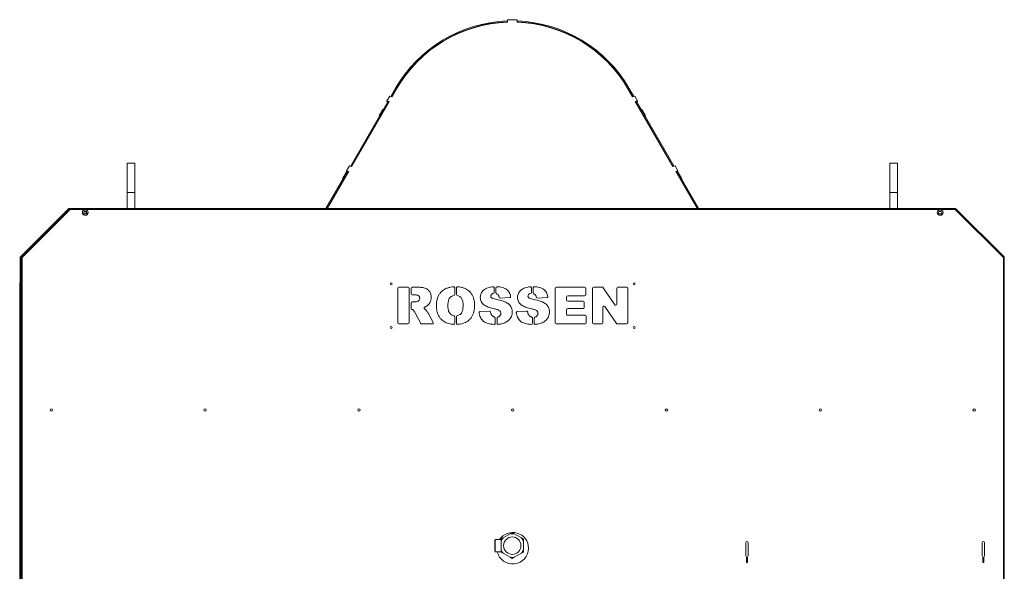
# Model space of a CAD drawing. Units: millimetres. Extents: x -4570 to 7320, y -1016 to 8460.
# Drawn here: x -4570 to -2543, y 3975 to 5112 of the extents above; entities that cross this region are included whole.
import ezdxf

# ---------------------------------------------------------------- set-up
doc = ezdxf.new("R2010")
doc.units = ezdxf.units.MM

msp = doc.modelspace()

# ---------------------------------------------------------------- linework, layer by layer
at = {"color": 7, "linetype": 'Continuous', "lineweight": 15}
for p, q in [((-3566.8, 5107), (-3566.9, 5109)), ((-3566.9, 5109), (-3566.3, 5109)), ((-3566.3, 5111.5), (-3566.3, 5106.5)), ((-3546.3, 5111.5), (-3546.3, 5106.5)), ((-3546.3, 5109), (-3545.7, 5109)), ((-3545.8, 5107), (-3545.7, 5109)), ((-3566.3, 5106.9), (-3570.7, 5106.7)), ((-3566.8, 5107), (-3566.3, 5107)), ((-3546.3, 5107), (-3545.8, 5107)), ((-3541.3, 5106.7), (-3546.3, 5106.9)), ((-3796.6, 4970.4), (-3805.7, 4954.7)), ((-3794.9, 4969.4), (-3803.9, 4953.7)), ((-3803.9, 4952.8), (-3794.4, 4969.2)), ((-3794.8, 4969.5), (-3802.2, 4955.7)), ((-3796.6, 4970.4), (-3794.9, 4969.4)), ((-3308.7, 4952.8), (-3318.1, 4969.2)), ((-3316, 4970.4), (-3317.7, 4969.4)), ((-3310.4, 4955.7), (-3317.7, 4969.5)), ((-3317.7, 4969.4), (-3308.6, 4953.7)), ((-3316, 4970.4), (-3306.9, 4954.7)), ((-3808.5, 4954.1), (-3814.2, 4944.3)), ((-3803.9, 4952.8), (-3808.5, 4954.1)), ((-3806.4, 4953.5), (-3805.7, 4954.7)), ((-3803.9, 4953.7), (-3805.7, 4954.7)), ((-3804.4, 4952.9), (-3803.9, 4953.7)), ((-3308.7, 4952.8), (-3304, 4954.1)), ((-3308.6, 4953.7), (-3306.9, 4954.7)), ((-3308.2, 4952.9), (-3308.6, 4953.7)), ((-3306.2, 4953.5), (-3306.9, 4954.7)), ((-3304, 4954.1), (-3298.4, 4944.3)), ((-3812.1, 4943.6), (-3888.8, 4810.7)), ((-3887.1, 4808.8), (-3809.6, 4943)), ((-3810.4, 4942.6), (-3887.1, 4809.7)), ((-3823, 4926.7), (-3830.5, 4913.7)), ((-3822.1, 4926.2), (-3823, 4926.7)), ((-3809.6, 4943), (-3814.2, 4944.3)), ((-3814.2, 4942.9), (-3814.2, 4944.3)), ((-3814.2, 4942.9), (-3812.7, 4942.5)), ((-3812.1, 4943.6), (-3810.4, 4942.6)), ((-3810.8, 4941.9), (-3810.3, 4941.8)), ((-3303, 4943), (-3298.4, 4944.3)), ((-3225.5, 4808.8), (-3303, 4943)), ((-3301.8, 4941.9), (-3302.3, 4941.8)), ((-3300.5, 4943.6), (-3302.2, 4942.6)), ((-3302.2, 4942.6), (-3225.5, 4809.7)), ((-3300.5, 4943.6), (-3223.7, 4810.7)), ((-3298.4, 4942.9), (-3299.8, 4942.5)), ((-3298.4, 4942.9), (-3298.4, 4944.3)), ((-3290.4, 4926.2), (-3289.5, 4926.7)), ((-3289.5, 4926.7), (-3282, 4913.7)), ((-3830.5, 4913.7), (-3829.6, 4913.2)), ((-3821.3, 4922.7), (-3821.9, 4922.7)), ((-3290.7, 4922.7), (-3291.3, 4922.7)), ((-3282, 4913.7), (-3282.9, 4913.2)), ((-4333.2, 4815.7), (-4349.2, 4815.7)), ((-4349.2, 4815.7), (-4349.2, 4755.7)), ((-4333.2, 4815.7), (-4333.2, 4755.7)), ((-3897.4, 4800.3), (-3891.7, 4810.1)), ((-3887.1, 4808.8), (-3891.7, 4810.1)), ((-3889.5, 4809.5), (-3888.8, 4810.7)), ((-3887.1, 4809.7), (-3888.8, 4810.7)), ((-3887.5, 4808.9), (-3887.1, 4809.7)), ((-3225.5, 4809.7), (-3223.7, 4810.7)), ((-3225.5, 4808.8), (-3220.9, 4810.1)), ((-3225, 4808.9), (-3225.5, 4809.7)), ((-3223, 4809.5), (-3223.7, 4810.7)), ((-3215.2, 4800.3), (-3220.9, 4810.1)), ((-2763.3, 4815.7), (-2779.3, 4815.7)), ((-2779.3, 4815.7), (-2779.3, 4755.7)), ((-2763.3, 4815.7), (-2763.3, 4755.7)), ((-3895.2, 4799.6), (-3939.8, 4722.4)), ((-3893.5, 4798.6), (-3937.5, 4722.4)), ((-3936.9, 4722.4), (-3892.7, 4798.9)), ((-3898, 4796.8), (-3905.5, 4783.8)), ((-3905.5, 4783.8), (-3904.6, 4783.3)), ((-3897.1, 4796.3), (-3898, 4796.8)), ((-3892.7, 4798.9), (-3897.4, 4800.3)), ((-3897.4, 4798.9), (-3897.4, 4800.3)), ((-3897.4, 4798.9), (-3895.9, 4798.5)), ((-3895.2, 4799.6), (-3893.5, 4798.6)), ((-3893.9, 4797.9), (-3893.4, 4797.7)), ((-3219.8, 4798.9), (-3215.2, 4800.3)), ((-3175.7, 4722.4), (-3219.8, 4798.9)), ((-3218.6, 4797.9), (-3219.1, 4797.7)), ((-3217.3, 4799.6), (-3219, 4798.6)), ((-3219, 4798.6), (-3175.1, 4722.4)), ((-3217.3, 4799.6), (-3172.8, 4722.4)), ((-3215.2, 4798.9), (-3216.7, 4798.5)), ((-3215.4, 4796.3), (-3214.5, 4796.8)), ((-3215.2, 4798.9), (-3215.2, 4800.3)), ((-3214.5, 4796.8), (-3207, 4783.8)), ((-3207, 4783.8), (-3207.9, 4783.3)), ((-4349.2, 4755.7), (-4333.2, 4755.7)), ((-4349.2, 4755.7), (-4349.2, 4722.4)), ((-4333.2, 4755.7), (-4333.2, 4722.4)), ((-2779.3, 4755.7), (-2763.3, 4755.7)), ((-2779.3, 4755.7), (-2779.3, 4722.4)), ((-2763.3, 4755.7), (-2763.3, 4722.4)), ((-4469.9, 4721.9), (-4568.7, 4623)), ((-4467.7, 4722.1), (-4566.9, 4622.8)), ((-4466.5, 4720.4), (-4565.3, 4621.6)), ((-4469.7, 4722.1), (-4469.9, 4721.9)), ((-4469.9, 4721.9), (-4469.2, 4721.1)), ((-4469.7, 4722), (-4469.7, 4722.1)), ((-4468.5, 4722.4), (-4468.8, 4722.4)), ((-4468.8, 4722.4), (-4468.8, 4722.4)), ((-4466.8, 4722.4), (-4468.5, 4722.4)), ((-4468.5, 4722.4), (-4468.5, 4721.4)), ((-4468.5, 4721.4), (-4468.5, 4721.3)), ((-4467.7, 4722.1), (-4467, 4721.3)), ((-4466.8, 4722.4), (-4466.8, 4721.4)), ((-4466.8, 4722.4), (-2643.9, 4722.4)), ((-4435.3, 4720.4), (-4466.5, 4720.4)), ((-4438.6, 4710.4), (-4438.6, 4714.4)), ((-2675.3, 4720.4), (-4435.3, 4720.4)), ((-4432.1, 4714.4), (-4432.1, 4710.4)), ((-2678.6, 4710.4), (-2678.6, 4714.4)), ((-2644.2, 4720.4), (-2675.3, 4720.4)), ((-2672.1, 4714.4), (-2672.1, 4710.4)), ((-2545.3, 4621.6), (-2644.2, 4720.4)), ((-2643.9, 4722.4), (-2643.9, 4721.4)), ((-2642.9, 4722.1), (-2643.6, 4721.3)), ((-2642.9, 4722.1), (-2543.7, 4622.8)), ((-4569.3, 4621.9), (-4569.3, 4621.9)), ((-4569.3, 4621.9), (-4569.3, 4621.6)), ((-4569.3, 4621.6), (-4569.3, 4574.4)), ((-4569.3, 4621.6), (-4568.3, 4621.6)), ((-4568.7, 4623), (-4568.9, 4622.8)), ((-4568.9, 4622.8), (-4568.9, 4622.8)), ((-4568.7, 4623), (-4568, 4622.3)), ((-4567.3, 4621.9), (-4566.3, 4621.9)), ((-4567.3, 4621.9), (-4567.3, 3958.6)), ((-4566.9, 4622.8), (-4566.2, 4622.1)), ((-4565.3, 4621.6), (-4565.3, 3959.4)), ((-2545.3, 3959.4), (-2545.3, 4621.6)), ((-2543.7, 4622.8), (-2544.4, 4622.1)), ((-2543.3, 4621.9), (-2544.3, 4621.9)), ((-2543.3, 4621.9), (-2543.3, 3958.6)), ((-4570.3, 3622), (-4570.3, 4567.9)), ((-4569.3, 4574.4), (-4569.3, 4570.1)), ((-4569.3, 4574.4), (-4568.3, 4574.4)), ((-4569.3, 4568.9), (-4569.3, 3957.4)), ((-4568.3, 4574.4), (-4567.3, 4574.4)), ((-4567.3, 4569.9), (-4567.6, 4569.8)), ((-3791.9, 4558.1), (-3791.9, 4486.8)), ((-3770.5, 4560.2), (-3789.8, 4560.2)), ((-3768.4, 4486.8), (-3768.4, 4558.1)), ((-3764.6, 4558.1), (-3764.6, 4546.7)), ((-3752.7, 4560.2), (-3762.4, 4560.2)), ((-3762.4, 4544.5), (-3758, 4544.5)), ((-3752.7, 4560.2), (-3752.7, 4560.2)), ((-3674.7, 4545.4), (-3674.7, 4559)), ((-3670.9, 4558.9), (-3670.9, 4545.2)), ((-3593.5, 4549.4), (-3593.5, 4558.9)), ((-3589.8, 4559), (-3589.8, 4548.6)), ((-3517, 4549.4), (-3517, 4558.9)), ((-3513.2, 4559), (-3513.2, 4548.6)), ((-3467.9, 4558.1), (-3467.9, 4486.8)), ((-3407.3, 4560.2), (-3465.8, 4560.2)), ((-3442.2, 4542.6), (-3407.3, 4542.6)), ((-3405.1, 4544.7), (-3405.1, 4558.1)), ((-3391.4, 4558.1), (-3391.4, 4486.8)), ((-3371.1, 4560.2), (-3389.2, 4560.2)), ((-3345.2, 4524.2), (-3369.3, 4559.3)), ((-3341.3, 4558.1), (-3341.3, 4525.4)), ((-3320.9, 4560.2), (-3339.1, 4560.2)), ((-3318.7, 4486.8), (-3318.7, 4558.1)), ((-3764.6, 4527.6), (-3764.6, 4516.6)), ((-3758.4, 4529.8), (-3762.4, 4529.8)), ((-3580.9, 4537.8), (-3561.6, 4538.8)), ((-3504.4, 4537.8), (-3485, 4538.8)), ((-3444.4, 4533.9), (-3444.4, 4540.4)), ((-3410.2, 4531.8), (-3442.2, 4531.8)), ((-3408.1, 4518.2), (-3408.1, 4529.6)), ((-3365.8, 4520.5), (-3341.9, 4485.6)), ((-3756.3, 4507.6), (-3756.3, 4507.6)), ((-3756.3, 4507.6), (-3744.5, 4485.8)), ((-3719.1, 4487.8), (-3729, 4506.2)), ((-3603.4, 4511), (-3622.7, 4509.9)), ((-3593.6, 4515.8), (-3593.6, 4515.8)), ((-3526.9, 4511), (-3546.2, 4509.9)), ((-3517, 4515.8), (-3517, 4515.8)), ((-3444.4, 4504.5), (-3444.4, 4513.9)), ((-3442.2, 4516.1), (-3410.2, 4516.1)), ((-3406.3, 4502.3), (-3442.2, 4502.3)), ((-3404.1, 4486.8), (-3404.1, 4500.2)), ((-3369.8, 4486.8), (-3369.8, 4519.3)), ((-3789.8, 4484.6), (-3770.5, 4484.6)), ((-3742.6, 4484.6), (-3721, 4484.6)), ((-3674.7, 4485.9), (-3674.7, 4499.5)), ((-3670.9, 4499.6), (-3670.9, 4485.9)), ((-3591.5, 4485.9), (-3591.5, 4496.8)), ((-3587.7, 4496.7), (-3587.7, 4485.9)), ((-3514.9, 4485.9), (-3514.9, 4496.8)), ((-3511.1, 4496.7), (-3511.1, 4485.9)), ((-3465.8, 4484.6), (-3406.3, 4484.6)), ((-3389.2, 4484.6), (-3371.9, 4484.6)), ((-3340.2, 4484.6), (-3320.9, 4484.6)), ((-3560.5, 4051.9), (-3556.3, 4054.3)), ((-3591.4, 4040.2), (-3592.4, 4039.2)), ((-3592.4, 4016.2), (-3592.4, 4039.2)), ((-3579.3, 4040.2), (-3591.4, 4040.2)), ((-3591.4, 4040.2), (-3591.4, 4015.2)), ((-3579.3, 4036.2), (-3579.3, 4041)), ((-3579.3, 4019.3), (-3579.3, 4036.2)), ((-3575.1, 4043.4), (-3560.5, 4051.9)), ((-3552.1, 4051.9), (-3537.5, 4043.4)), ((-3537.5, 4043.4), (-3533.3, 4041)), ((-3533.3, 4036.2), (-3533.3, 4019.3)), ((-3075.6, 4033.9), (-3075.6, 4007.9)), ((-3070.6, 4007.9), (-3070.6, 4033.9)), ((-2589.1, 4033.9), (-2589.1, 4007.9)), ((-2584.1, 4007.9), (-2584.1, 4033.9)), ((-3592.4, 4016.2), (-3591.4, 4015.2)), ((-3591.4, 4015.2), (-3579.3, 4015.2)), ((-3575.1, 4012), (-3579.3, 4014.5)), ((-3533.3, 4019.3), (-3533.3, 4014.5)), ((-3560.5, 4003.6), (-3575.1, 4012)), ((-3552.1, 4003.6), (-3556.3, 4001.2)), ((-3537.5, 4012), (-3552.1, 4003.6)), ((-3074.1, 4002.7), (-3074.1, 3993.9)), ((-3072.1, 3993.9), (-3072.1, 4002.7)), ((-2587.6, 4002.7), (-2587.6, 3993.9)), ((-2585.6, 3993.9), (-2585.6, 4002.7))]:
    msp.add_line(p, q, dxfattribs=at)
at = {"color": 8, "linetype": 'Continuous', "lineweight": 15}
for p, q in [((-4434, 4716.4), (-4437.9, 4716.4)), ((-2677.9, 4716.4), (-2672.8, 4716.4)), ((-4566.5, 4622.4), (-4567, 4621.9))]:
    msp.add_line(p, q, dxfattribs=at)
at = {"color": 7, "linetype": 'Continuous', "lineweight": 15, "flags": 128}
for points in [[(-4438.7, 4709.5), (-4438.6, 4709.9), (-4438.6, 4710.4)], [(-4432.1, 4710.4), (-4432, 4709.9), (-4431.9, 4709.5)], [(-2678.7, 4709.5), (-2678.6, 4709.9), (-2678.6, 4710.4)], [(-2672.1, 4710.4), (-2672, 4709.9), (-2671.9, 4709.5)], [(-3758, 4544.5), (-3758, 4544.5), (-3758, 4544.5), (-3758, 4544.5), (-3758, 4544.5), (-3758, 4544.5), (-3758, 4544.5), (-3758, 4544.5), (-3758, 4544.5)], [(-3729, 4506.2), (-3729, 4506.2), (-3729, 4506.2), (-3729, 4506.2), (-3729, 4506.2), (-3729, 4506.2), (-3729, 4506.2), (-3729, 4506.2), (-3729, 4506.2)]]:
    msp.add_lwpolyline(points, dxfattribs=at)
at = {"color": 7, "linetype": 'Continuous', "lineweight": 15}
for centre, radius in [((-4435.3, 4714.4), 6), ((-2675.3, 4714.4), 6), ((-3805.3, 4567.4), 2), ((-3305.3, 4567.4), 2), ((-3805.3, 4477.4), 2), ((-3305.3, 4477.4), 2), ((-4505.3, 4307.4), 2.5), ((-4188.7, 4307.4), 2.5), ((-3872, 4307.4), 2.5), ((-3555.3, 4307.4), 2.5), ((-3238.7, 4307.4), 2.5), ((-2922, 4307.4), 2.5), ((-2605.3, 4307.4), 2.5), ((-3556.3, 4027.7), 18)]:
    msp.add_circle(centre, radius, dxfattribs=at)
for centre, radius, start, end in [((-3556.3, 4831.7), 277.5, 92.1842, 150), ((-3556.3, 4831.7), 277.5, 30, 87.8158), ((-3556.3, 4831.7), 275.5, 92.1842, 150), ((-3556.3, 4831.7), 275, 92.0839, 150), ((-3556.3, 4831.7), 275, 30, 87.9161), ((-3556.3, 4831.7), 275.5, 30, 87.8158), ((-4468.5, 4720.4), 2, 90, 135), ((-4468.5, 4720.4), 1, 90, 135), ((-4435.3, 4714.4), 3.25, 0, 180), ((-4437.3, 4714.9), 3.68, 250.1711, 47.391), ((-2675.3, 4714.4), 3.25, 0, 180), ((-2675.3, 4714.9), 3.69, 208.121, 331.879), ((-2644.2, 4720.4), 2, 53.0164, 81.9836), ((-2644.2, 4720.4), 1, 57.8631, 77.0496), ((-4567.3, 4621.6), 2, 135, 180), ((-4567.3, 4621.6), 1, 135, 180), ((-2545.3, 4621.6), 1, 12.8631, 32.0496), ((-2545.3, 4621.6), 2, 8.0164, 36.9836), ((-4567.3, 4574.4), 2, 180, 270), ((-4567.3, 4574.4), 1, 180, 270), ((-3676.9, 4559), 2.16, 0, 92.9987), ((-3668.8, 4558.9), 2.16, 86.1377, 180), ((-3595.7, 4558.9), 2.16, 0, 94.1305), ((-3587.6, 4559), 2.16, 88.2099, 180), ((-3519.1, 4558.9), 2.16, 0, 94.1305), ((-3511, 4559), 2.16, 88.2099, 180), ((-3789.8, 4558.1), 2.16, 90, 180), ((-3770.5, 4558.1), 2.16, 0, 90), ((-3762.4, 4558.1), 2.16, 90, 180), ((-3762.4, 4546.7), 2.16, 180, 270), ((-3676.9, 4545.4), 2.16, 280.3394, 0), ((-3668.8, 4545.2), 2.16, 180, 257.8054), ((-3598.3, 4541.6), 2.16, 176.1772, 184.1922), ((-3595.7, 4549.4), 2.16, 280.2554, 0), ((-3587.6, 4548.6), 2.16, 180, 246.7392), ((-3561.7, 4541), 2.16, 273.1674, 10.2314), ((-3521.7, 4541.6), 2.16, 176.1772, 184.1922), ((-3519.1, 4549.4), 2.16, 280.2554, 0), ((-3511, 4548.6), 2.16, 180, 246.7392), ((-3485.2, 4541), 2.16, 273.1674, 10.2314), ((-3465.8, 4558.1), 2.16, 90, 180), ((-3442.2, 4540.4), 2.16, 90, 180), ((-3407.3, 4558.1), 2.16, 0, 90), ((-3407.3, 4544.7), 2.16, 270, 0), ((-3389.2, 4558.1), 2.16, 90, 180), ((-3371.1, 4558.1), 2.16, 34.3924, 90), ((-3339.1, 4558.1), 2.16, 90, 180), ((-3320.9, 4558.1), 2.16, 0, 90), ((-3762.4, 4527.6), 2.16, 90, 180), ((-3758.4, 4532), 2.16, 270, 272.7168), ((-3752.6, 4532.9), 2.16, 281.7409, 283.1323), ((-3748.9, 4537.2), 2.16, 357.4457, 3.0371), ((-3734.6, 4522.7), 2.16, 298.2125, 302.4038), ((-3725.4, 4539.2), 2.16, 358.3541, 1.3746), ((-3710.3, 4522.4), 2.16, 178.7133, 180.6962), ((-3686.7, 4522.4), 2.16, 179.3803, 180.6196), ((-3659.6, 4523.4), 2.16, 359.461, 0.6665), ((-3636, 4523), 2.16, 359.0824, 0.9618), ((-3619.9, 4539.3), 2.16, 177.4293, 181.6749), ((-3614.1, 4526.5), 2.16, 227.6337, 231.0974), ((-3597.4, 4540), 2.16, 228.0828, 232.0545), ((-3591.4, 4533.4), 2.16, 77.4987, 78.0905), ((-3581.1, 4539.9), 2.16, 192.8677, 273.1674), ((-3543.3, 4539.3), 2.16, 177.4293, 181.6749), ((-3537.5, 4526.5), 2.16, 227.6337, 231.0974), ((-3520.8, 4540), 2.16, 228.0828, 232.0545), ((-3514.8, 4533.4), 2.16, 77.4987, 78.0905), ((-3504.5, 4539.9), 2.16, 192.8677, 273.1674), ((-3442.2, 4533.9), 2.16, 180, 270), ((-3410.2, 4529.6), 2.16, 0, 90), ((-3367.6, 4519.3), 2.16, 34.3963, 180), ((-3343.4, 4525.4), 2.16, 214.3924, 0), ((-3762.4, 4516.6), 2.16, 180, 252.0291), ((-3735.7, 4517.4), 2.16, 111.1794, 238.1795), ((-3737.2, 4513.3), 2.16, 50.7009, 56.0637), ((-3676.9, 4499.5), 2.16, 0, 79.56), ((-3668.8, 4499.6), 2.16, 101.5639, 180), ((-3622.6, 4507.7), 2.16, 93.3533, 188.1781), ((-3603.3, 4508.9), 2.16, 10.0738, 93.3533), ((-3597, 4504.2), 2.16, 212.2096, 217.7429), ((-3583.6, 4509.9), 2.16, 40.0986, 47.0023), ((-3582, 4506.2), 2.16, 356.5592, 3.2796), ((-3558.5, 4509.4), 2.16, 358.8646, 1.9), ((-3546, 4507.7), 2.16, 93.3533, 188.1781), ((-3526.7, 4508.9), 2.16, 10.0738, 93.3533), ((-3520.4, 4504.2), 2.16, 212.2096, 217.7429), ((-3507, 4509.9), 2.16, 40.0986, 47.0023), ((-3505.5, 4506.2), 2.16, 356.5592, 3.2796), ((-3481.9, 4509.4), 2.16, 358.8646, 1.9), ((-3442.2, 4513.9), 2.16, 90, 180), ((-3442.2, 4504.5), 2.16, 180, 270), ((-3410.2, 4518.2), 2.16, 270, 0), ((-3406.3, 4500.2), 2.16, 0, 90), ((-3789.8, 4486.8), 2.16, 180, 270), ((-3770.5, 4486.8), 2.16, 270, 0), ((-3742.6, 4486.8), 2.16, 208.4652, 270), ((-3721, 4486.8), 2.16, 270, 28.4416), ((-3676.9, 4485.9), 2.16, 266.5053, 0), ((-3668.8, 4485.9), 2.16, 180, 273.178), ((-3593.7, 4485.9), 2.16, 267.8311, 0), ((-3593.7, 4496.8), 2.16, 0, 74.1523), ((-3585.6, 4496.7), 2.16, 103.7395, 180), ((-3585.6, 4485.9), 2.16, 180, 273.8852), ((-3517.1, 4485.9), 2.16, 267.8311, 0), ((-3517.1, 4496.8), 2.16, 0, 74.1523), ((-3509, 4496.7), 2.16, 103.7395, 180), ((-3509, 4485.9), 2.16, 180, 273.8852), ((-3465.8, 4486.8), 2.16, 180, 270), ((-3406.3, 4486.8), 2.16, 270, 0), ((-3389.2, 4486.8), 2.16, 180, 270), ((-3371.9, 4486.8), 2.16, 270, 0), ((-3340.2, 4486.8), 2.16, 214.3963, 270), ((-3320.9, 4486.8), 2.16, 270, 0), ((-3555.3, 4022.4), 32.5, 0, 146.7936), ((-3556.3, 4027.7), 24.5, 140.1531, 159.8469), ((-3556.3, 4027.7), 24.5, 80.1531, 99.8469), ((-3556.3, 4027.7), 24.5, 20.1531, 39.8469), ((-3073.1, 4033.9), 2.5, 0.0269, 180.0269), ((-2586.6, 4033.9), 2.5, 0.0269, 180.0269), ((-3555.3, 4022.4), 32.5, 192.8015, 0), ((-3556.3, 4027.7), 24.5, 200.1531, 219.8469), ((-3556.3, 4027.7), 24.5, 320.1531, 339.8469), ((-3556.3, 4027.7), 24.5, 260.1531, 279.8469), ((-3070.6, 4007.9), 5, 180.0269, 211.8152), ((-3079.1, 4002.7), 5, 0.0269, 31.8152), ((-3073.1, 3993.9), 1, 180.0269, 0.0269), ((-3067.1, 4002.7), 5, 148.2385, 180.0269), ((-3075.6, 4007.9), 5, 328.2385, 0.0269), ((-2584.1, 4007.9), 5, 180.0269, 211.8152), ((-2592.6, 4002.7), 5, 0.0269, 31.8152), ((-2586.6, 3993.9), 1, 180.0269, 0.0269), ((-2580.6, 4002.7), 5, 148.2385, 180.0269), ((-2589.1, 4007.9), 5, 328.2385, 0.0269)]:
    msp.add_arc(centre, radius, start, end, dxfattribs=at)
for points, knots in [([(-3546.3, 5111.5), (-3550, 5111.6), (-3556.7, 5111.7), (-3563.3, 5111.5), (-3566.3, 5111.5)], [0, 0, 0, 0, 0.559977, 1, 1, 1, 1]), ([(-4469, 4720.8), (-4469, 4720.8), (-4469.2, 4721.1), (-4469.6, 4721.4), (-4469.9, 4721.8), (-4469.9, 4721.8), (-4469.9, 4721.9)], [0, 0, 0, 0, 0.072572, 0.381708, 0.690849, 1, 1, 1, 1]), ([(-4469, 4720.8), (-4469, 4720.9), (-4469.1, 4721), (-4469.2, 4721.1), (-4469.2, 4721.1)], [0, 0, 0, 0, 0.394662, 1, 1, 1, 1]), ([(-4469, 4720.8), (-4469, 4720.8), (-4469.1, 4720.9), (-4469.2, 4721.1), (-4469.2, 4721.1), (-4469.2, 4721.1)], [0, 0, 0, 0, 0.157546, 0.578761, 1, 1, 1, 1]), ([(-4468.9, 4720.9), (-4468.9, 4720.9), (-4469, 4721.1), (-4469, 4721.2), (-4469, 4721.3), (-4469, 4721.3)], [0, 0, 0, 0, 0.15749, 0.578558, 1, 1, 1, 1]), ([(-4469, 4721.3), (-4469, 4721.3), (-4469, 4721.2), (-4468.9, 4721.1), (-4468.9, 4721), (-4468.8, 4720.9)], [0, 0, 0, 0, 0.222672, 0.788569, 1, 1, 1, 1]), ([(-4468.7, 4721.4), (-4468.7, 4721.4), (-4468.7, 4721.4), (-4468.6, 4721.3), (-4468.6, 4721.2)], [0, 0, 0, 0, 0.340297, 1, 1, 1, 1]), ([(-4468.6, 4721.1), (-4468.6, 4721.1), (-4468.7, 4721.3), (-4468.7, 4721.4), (-4468.7, 4721.4), (-4468.7, 4721.4)], [0, 0, 0, 0, 0.032422, 0.737497, 1, 1, 1, 1]), ([(-4468.5, 4722.4), (-4468.5, 4722.4), (-4468.5, 4722.3), (-4468.4, 4721.9), (-4468.4, 4721.5), (-4468.4, 4721.3)], [0, 0, 0, 0, 0.353024, 0.706052, 1, 1, 1, 1]), ([(-4467.7, 4722.1), (-4467.7, 4722), (-4467.7, 4721.9), (-4467.4, 4721.6), (-4467, 4721), (-4466.7, 4720.6), (-4466.5, 4720.4)], [0, 0, 0, 0, 0.249997, 0.500001, 0.750018, 1, 1, 1, 1]), ([(-4467, 4721.3), (-4467, 4721.3), (-4467, 4721.3), (-4466.9, 4721), (-4466.7, 4720.8), (-4466.6, 4720.5), (-4466.5, 4720.4)], [0, 0, 0, 0, 0.25, 0.500026, 0.75004, 1, 1, 1, 1]), ([(-4466.5, 4720.4), (-4466.5, 4720.7), (-4466.6, 4721.2), (-4466.6, 4721.9), (-4466.7, 4722.3), (-4466.8, 4722.4), (-4466.8, 4722.4)], [0, 0, 0, 0, 0.249989, 0.499993, 0.749997, 1, 1, 1, 1]), ([(-4466.5, 4720.4), (-4466.5, 4720.6), (-4466.6, 4720.8), (-4466.6, 4721.2), (-4466.7, 4721.4), (-4466.8, 4721.4), (-4466.8, 4721.4)], [0, 0, 0, 0, 0.249997, 0.499968, 0.750003, 1, 1, 1, 1]), ([(-2643.9, 4722.4), (-2643.9, 4722.4), (-2643.9, 4722.3), (-2644, 4721.9), (-2644.1, 4721.2), (-2644.1, 4720.7), (-2644.2, 4720.4)], [0, 0, 0, 0, 0.2500025, 0.5000055, 0.7500114, 1, 1, 1, 1]), ([(-2644.2, 4720.4), (-2644, 4720.6), (-2643.6, 4721), (-2643.2, 4721.6), (-2643, 4721.9), (-2642.9, 4722), (-2642.9, 4722.1)], [0, 0, 0, 0, 0.24998, 0.500007, 0.750003, 1, 1, 1, 1]), ([(-2643.9, 4721.4), (-2643.9, 4721.4), (-2643.9, 4721.4), (-2644, 4721.2), (-2644.1, 4720.8), (-2644.1, 4720.6), (-2644.2, 4720.4)], [0, 0, 0, 0, 0.249997, 0.500025, 0.750003, 1, 1, 1, 1]), ([(-2644.2, 4720.4), (-2644.1, 4720.5), (-2643.9, 4720.8), (-2643.7, 4721), (-2643.6, 4721.3), (-2643.6, 4721.3), (-2643.6, 4721.3)], [0, 0, 0, 0, 0.24998, 0.499976, 0.750001, 1, 1, 1, 1]), ([(-4567.3, 4621.5), (-4567.6, 4621.5), (-4568.1, 4621.5), (-4568.8, 4621.5), (-4569.2, 4621.6), (-4569.3, 4621.6), (-4569.3, 4621.6)], [0, 0, 0, 0, 0.249988, 0.499994, 0.749998, 1, 1, 1, 1]), ([(-4568.7, 4623), (-4568.7, 4623), (-4568.7, 4623), (-4568.3, 4622.7), (-4567.8, 4622.3), (-4567.5, 4622), (-4567.4, 4621.8)], [0, 0, 0, 0, 0.265326, 0.530667, 0.795986, 1, 1, 1, 1]), ([(-4567.3, 4621.5), (-4567.5, 4621.5), (-4567.7, 4621.6), (-4568, 4621.7), (-4568.3, 4621.8), (-4568.3, 4621.9), (-4568.3, 4621.9)], [0, 0, 0, 0, 0.2499721, 0.5000312, 0.7499019, 1, 1, 1, 1]), ([(-4568.3, 4621.9), (-4568.3, 4621.9), (-4568.3, 4621.8), (-4568, 4621.8), (-4567.7, 4621.7), (-4567.5, 4621.6), (-4567.3, 4621.6)], [0, 0, 0, 0, 0.249868, 0.500026, 0.749979, 1, 1, 1, 1]), ([(-4567.3, 4621.5), (-4567.5, 4621.5), (-4567.7, 4621.5), (-4568, 4621.5), (-4568.3, 4621.6), (-4568.3, 4621.6), (-4568.3, 4621.6)], [0, 0, 0, 0, 0.249981, 0.500017, 0.749989, 1, 1, 1, 1]), ([(-4568.2, 4622.1), (-4568.2, 4622.1), (-4568.1, 4622.2), (-4567.9, 4622.1), (-4567.6, 4621.9), (-4567.4, 4621.8), (-4567.3, 4621.8)], [0, 0, 0, 0, 0.268811, 0.537382, 0.806078, 1, 1, 1, 1]), ([(-4567.3, 4621.6), (-4567.4, 4621.7), (-4567.7, 4621.8), (-4567.9, 4622), (-4568.1, 4622.1), (-4568.2, 4622.1), (-4568.2, 4622.1)], [0, 0, 0, 0, 0.250054, 0.499985, 0.750141, 1, 1, 1, 1]), ([(-4568, 4622.3), (-4568, 4622.3), (-4567.8, 4622.1), (-4567.5, 4621.9), (-4567.3, 4621.8)], [0, 0, 0, 0, 0.298784, 1, 1, 1, 1]), ([(-4568, 4622.3), (-4568, 4622.3), (-4568, 4622.3), (-4567.8, 4622.2), (-4567.6, 4622), (-4567.4, 4621.9), (-4567.4, 4621.8)], [0, 0, 0, 0, 0.282155, 0.564259, 0.846409, 1, 1, 1, 1]), ([(-4567.3, 4621.9), (-4567.3, 4621.9), (-4567.2, 4621.8), (-4566.8, 4621.8), (-4566.1, 4621.7), (-4565.6, 4621.6), (-4565.3, 4621.6)], [0, 0, 0, 0, 0.250003, 0.500007, 0.750013, 1, 1, 1, 1]), ([(-4565.3, 4621.6), (-4565.5, 4621.8), (-4565.9, 4622.1), (-4566.4, 4622.5), (-4566.8, 4622.8), (-4566.9, 4622.8), (-4566.9, 4622.8)], [0, 0, 0, 0, 0.249983, 0.500002, 0.75, 1, 1, 1, 1]), ([(-4566.3, 4621.9), (-4566.3, 4621.9), (-4566.3, 4621.8), (-4566, 4621.8), (-4565.7, 4621.7), (-4565.5, 4621.6), (-4565.3, 4621.6)], [0, 0, 0, 0, 0.2499967, 0.5000316, 0.75001, 1, 1, 1, 1]), ([(-4565.3, 4621.6), (-4565.4, 4621.7), (-4565.7, 4621.8), (-4565.9, 4622), (-4566.1, 4622.1), (-4566.2, 4622.1), (-4566.2, 4622.1)], [0, 0, 0, 0, 0.24996, 0.499974, 0.75, 1, 1, 1, 1]), ([(-2543.7, 4622.8), (-2543.8, 4622.8), (-2543.8, 4622.8), (-2544.2, 4622.5), (-2544.7, 4622.1), (-2545.1, 4621.8), (-2545.3, 4621.6)], [0, 0, 0, 0, 0.250005, 0.5, 0.749991, 1, 1, 1, 1]), ([(-2544.4, 4622.1), (-2544.4, 4622.1), (-2544.5, 4622.1), (-2544.7, 4622), (-2545, 4621.8), (-2545.2, 4621.7), (-2545.3, 4621.6)], [0, 0, 0, 0, 0.249994, 0.499976, 0.749985, 1, 1, 1, 1]), ([(-2545.3, 4621.6), (-2545.1, 4621.6), (-2544.5, 4621.7), (-2543.9, 4621.8), (-2543.4, 4621.8), (-2543.4, 4621.9), (-2543.3, 4621.9)], [0, 0, 0, 0, 0.250018, 0.500018, 0.749996, 1, 1, 1, 1]), ([(-2545.3, 4621.6), (-2545.2, 4621.6), (-2544.9, 4621.7), (-2544.6, 4621.8), (-2544.4, 4621.8), (-2544.3, 4621.9), (-2544.3, 4621.9)], [0, 0, 0, 0, 0.250051, 0.500018, 0.75, 1, 1, 1, 1]), ([(-4567.3, 4570.9), (-4567.6, 4570.8), (-4568.3, 4570.8), (-4569.3, 4570.3), (-4570, 4569.4), (-4570.3, 4568.6), (-4570.3, 4568), (-4570.3, 4567.9)], [0, 0, 0, 0, 0.202656, 0.432883, 0.66314, 0.893398, 1, 1, 1, 1]), ([(-4570.3, 4567.9), (-4570.3, 4568), (-4570.2, 4568.3), (-4569.8, 4568.6), (-4569.4, 4568.8), (-4569.3, 4568.8)], [0, 0, 0, 0, 0.384984, 0.822343, 1, 1, 1, 1]), ([(-4569.3, 4568.9), (-4569.3, 4569.1), (-4569.3, 4569.6), (-4568.9, 4570.2), (-4568.3, 4570.6), (-4567.8, 4570.9), (-4567.4, 4570.9), (-4567.3, 4570.9)], [0, 0, 0, 0, 0.221965, 0.443967, 0.665945, 0.88793, 1, 1, 1, 1]), ([(-4567.3, 4569.7), (-4567.6, 4569.6), (-4568, 4569.5), (-4568.6, 4569.3), (-4569.1, 4569.2), (-4569.3, 4569), (-4569.3, 4568.9), (-4569.3, 4568.9)], [0, 0, 0, 0, 0.221966, 0.443956, 0.665926, 0.887926, 1, 1, 1, 1]), ([(-4568.1, 4569.5), (-4568.1, 4569.5), (-4568, 4569.7), (-4567.7, 4569.8), (-4567.5, 4569.9), (-4567.3, 4569.9), (-4567.3, 4569.9)], [0, 0, 0, 0, 0.103156, 0.526105, 0.949201, 1, 1, 1, 1]), ([(-3677, 4561.1), (-3679.2, 4560.9), (-3683.5, 4560.5), (-3689.9, 4558.8), (-3696, 4556), (-3701.3, 4552), (-3705.7, 4547.1), (-3708.9, 4541.5), (-3711.1, 4535.3), (-3712.2, 4528.9), (-3712.4, 4524.6), (-3712.4, 4522.4)], [0, 0, 0, 0, 0.1120382, 0.2240442, 0.3360316, 0.4479905, 0.5599307, 0.6698957, 0.7799019, 0.8899385, 1, 1, 1, 1]), ([(-3633.9, 4523), (-3633.9, 4525.2), (-3634.1, 4529.5), (-3635.3, 4535.9), (-3637.4, 4542), (-3640.7, 4547.6), (-3645.1, 4552.4), (-3650.3, 4556.1), (-3656.1, 4558.8), (-3662.3, 4560.4), (-3666.5, 4560.8), (-3668.6, 4561.1)], [0, 0, 0, 0, 0.112042, 0.224088, 0.336077, 0.448041, 0.55999, 0.669944, 0.779927, 0.889942, 1, 1, 1, 1]), ([(-3595.9, 4561), (-3597.6, 4560.9), (-3601.1, 4560.5), (-3606.3, 4559.3), (-3611.2, 4557.2), (-3615.2, 4554.5), (-3618.3, 4551.1), (-3620.4, 4547.5), (-3621.8, 4543.6), (-3622, 4540.8), (-3622.1, 4539.4)], [0, 0, 0, 0, 0.140111, 0.280161, 0.420142, 0.560015, 0.669937, 0.779964, 0.890008, 1, 1, 1, 1]), ([(-3559.6, 4541.4), (-3559.9, 4542.7), (-3560.6, 4545.5), (-3562.3, 4549.4), (-3564.6, 4552.9), (-3567.8, 4555.7), (-3571.8, 4558.1), (-3576.6, 4559.8), (-3582, 4560.8), (-3585.7, 4561.1), (-3587.5, 4561.2)], [0, 0, 0, 0, 0.112026, 0.224032, 0.335987, 0.447927, 0.559923, 0.70655, 0.853251, 1, 1, 1, 1]), ([(-3519.3, 4561), (-3521, 4560.9), (-3524.5, 4560.5), (-3529.7, 4559.3), (-3534.6, 4557.2), (-3538.6, 4554.5), (-3541.7, 4551.1), (-3543.8, 4547.5), (-3545.2, 4543.6), (-3545.4, 4540.8), (-3545.5, 4539.4)], [0, 0, 0, 0, 0.140111, 0.280161, 0.420142, 0.560015, 0.669937, 0.779964, 0.890008, 1, 1, 1, 1]), ([(-3483, 4541.4), (-3483.4, 4542.7), (-3484, 4545.5), (-3485.7, 4549.4), (-3488.1, 4552.9), (-3491.2, 4555.7), (-3495.2, 4558.1), (-3500, 4559.8), (-3505.4, 4560.8), (-3509.1, 4561.1), (-3510.9, 4561.2)], [0, 0, 0, 0, 0.1120256, 0.2240324, 0.3359868, 0.4479273, 0.5599231, 0.7065501, 0.8532509, 1, 1, 1, 1]), ([(-3758, 4544.5), (-3757.1, 4544.5), (-3755.4, 4544.5), (-3752.9, 4544.2), (-3750.7, 4543.6), (-3748.8, 4542.5), (-3747.6, 4541.1), (-3746.9, 4539.3), (-3746.8, 4538), (-3746.8, 4537.4)], [0, 0, 0, 0, 0.1668451, 0.3336445, 0.5002916, 0.6249753, 0.7500068, 0.8749007, 1, 1, 1, 1]), ([(-3723.2, 4539.2), (-3723.3, 4540.4), (-3723.3, 4542.7), (-3724.1, 4546.1), (-3725.3, 4549.3), (-3727.2, 4552.2), (-3729.6, 4554.8), (-3732.6, 4557), (-3736.2, 4558.6), (-3740.3, 4559.4), (-3744.4, 4560), (-3748.6, 4560.2), (-3751.3, 4560.2), (-3752.7, 4560.2)], [0, 0, 0, 0, 0.083374, 0.166701, 0.250005, 0.333307, 0.416607, 0.499899, 0.599764, 0.699774, 0.799835, 0.899918, 1, 1, 1, 1]), ([(-3688.9, 4522.4), (-3688.8, 4523.7), (-3688.8, 4526.1), (-3688.3, 4529.9), (-3687.5, 4533.5), (-3686, 4537), (-3683.5, 4540), (-3680.3, 4542.3), (-3677.7, 4542.9), (-3676.5, 4543.3)], [0, 0, 0, 0, 0.1402123, 0.2804077, 0.4205504, 0.5605672, 0.7070289, 0.8535007, 1, 1, 1, 1]), ([(-3669.2, 4543.1), (-3668.1, 4542.8), (-3665.8, 4542.1), (-3662.9, 4540.1), (-3660.6, 4537.5), (-3659, 4534.3), (-3658, 4530.8), (-3657.5, 4527.1), (-3657.5, 4524.7), (-3657.4, 4523.4)], [0, 0, 0, 0, 0.139905, 0.279746, 0.419625, 0.559578, 0.706345, 0.853162, 1, 1, 1, 1]), ([(-3600.5, 4541.7), (-3600.4, 4542.5), (-3600.2, 4544), (-3598.8, 4545.8), (-3597.1, 4546.9), (-3595.9, 4547.2), (-3595.3, 4547.3)], [0, 0, 0, 0, 0.279446, 0.55908, 0.7794, 1, 1, 1, 1]), ([(-3598.8, 4538.4), (-3599.3, 4538.8), (-3600.2, 4539.7), (-3600.4, 4540.9), (-3600.5, 4541.4)], [0, 0, 0, 0, 0.5604, 1, 1, 1, 1]), ([(-3588.4, 4546.6), (-3587.7, 4546.2), (-3586.1, 4545.4), (-3584.6, 4543.4), (-3583.7, 4541.4), (-3583.3, 4540.1), (-3583.2, 4539.4)], [0, 0, 0, 0, 0.279677, 0.559448, 0.779728, 1, 1, 1, 1]), ([(-3523.9, 4541.7), (-3523.8, 4542.5), (-3523.6, 4544), (-3522.2, 4545.8), (-3520.5, 4546.9), (-3519.3, 4547.2), (-3518.7, 4547.3)], [0, 0, 0, 0, 0.279446, 0.55908, 0.7794, 1, 1, 1, 1]), ([(-3522.2, 4538.4), (-3522.7, 4538.8), (-3523.6, 4539.7), (-3523.8, 4540.9), (-3523.9, 4541.4)], [0, 0, 0, 0, 0.5604, 1, 1, 1, 1]), ([(-3511.9, 4546.6), (-3511.1, 4546.2), (-3509.6, 4545.4), (-3508.1, 4543.4), (-3507.1, 4541.4), (-3506.8, 4540.1), (-3506.6, 4539.4)], [0, 0, 0, 0, 0.279677, 0.559449, 0.779728, 1, 1, 1, 1]), ([(-3752.1, 4530.8), (-3753.3, 4530.5), (-3755.3, 4530.1), (-3757.4, 4529.9), (-3758.3, 4529.8)], [0, 0, 0, 0, 0.560139, 1, 1, 1, 1]), ([(-3746.8, 4537.2), (-3746.9, 4536.3), (-3747.1, 4534.6), (-3748.5, 4532.7), (-3750.2, 4531.3), (-3751.5, 4531), (-3752.1, 4530.8)], [0, 0, 0, 0, 0.27956, 0.559502, 0.77977, 1, 1, 1, 1]), ([(-3736.5, 4519.4), (-3736, 4519.7), (-3735, 4520.1), (-3734, 4520.6), (-3733.6, 4520.8)], [0, 0, 0, 0, 0.559895, 1, 1, 1, 1]), ([(-3733.5, 4520.9), (-3732.3, 4521.6), (-3730.1, 4523.1), (-3727.3, 4526.2), (-3725.2, 4529.4), (-3724, 4532.7), (-3723.3, 4535.9), (-3723.3, 4538), (-3723.2, 4539.1)], [0, 0, 0, 0, 0.186613, 0.373255, 0.559853, 0.706517, 0.853272, 1, 1, 1, 1]), ([(-3712.4, 4522.4), (-3712.4, 4520.2), (-3712.2, 4515.8), (-3711, 4509.3), (-3708.8, 4503), (-3705.4, 4497.3), (-3701.3, 4492.8), (-3696.8, 4489.3), (-3692.2, 4486.9), (-3687.2, 4485.3), (-3682.1, 4484.2), (-3678.7, 4483.9), (-3677, 4483.8)], [0, 0, 0, 0, 0.112043, 0.224058, 0.336019, 0.447978, 0.559919, 0.647897, 0.73589, 0.823906, 0.911947, 1, 1, 1, 1]), ([(-3676.5, 4501.6), (-3677.7, 4501.9), (-3680.1, 4502.5), (-3683.2, 4504.6), (-3685.7, 4507.4), (-3687.4, 4510.9), (-3688.3, 4514.6), (-3688.8, 4518.5), (-3688.8, 4521.1), (-3688.9, 4522.4)], [0, 0, 0, 0, 0.139899, 0.279707, 0.419541, 0.559529, 0.706307, 0.853143, 1, 1, 1, 1]), ([(-3657.4, 4523.4), (-3657.5, 4522.1), (-3657.5, 4519.6), (-3657.9, 4515.8), (-3658.6, 4512.1), (-3659.8, 4508.4), (-3662.1, 4505.2), (-3665.4, 4502.8), (-3667.9, 4502.1), (-3669.2, 4501.7)], [0, 0, 0, 0, 0.140232, 0.280462, 0.420645, 0.560748, 0.707065, 0.853487, 1, 1, 1, 1]), ([(-3668.6, 4483.8), (-3666.8, 4483.9), (-3663.2, 4484.2), (-3657.8, 4485.5), (-3652.6, 4487.5), (-3647.9, 4490.3), (-3643.7, 4493.9), (-3640, 4498.4), (-3637, 4503.8), (-3635, 4510.1), (-3634, 4516.5), (-3633.9, 4520.8), (-3633.9, 4523)], [0, 0, 0, 0, 0.093379, 0.186735, 0.280072, 0.373384, 0.466693, 0.560008, 0.669938, 0.779904, 0.889935, 1, 1, 1, 1]), ([(-3622.1, 4539.2), (-3622, 4537.7), (-3621.8, 4534.7), (-3620.3, 4530.7), (-3618.1, 4527.4), (-3616.4, 4525.7), (-3615.5, 4524.9)], [0, 0, 0, 0, 0.279975, 0.559797, 0.77985, 1, 1, 1, 1]), ([(-3615.4, 4524.8), (-3614.2, 4523.9), (-3611.9, 4522.1), (-3607.8, 4520.2), (-3603.4, 4518.4), (-3598.7, 4517), (-3595.3, 4516.2), (-3593.6, 4515.8)], [0, 0, 0, 0, 0.186541, 0.373204, 0.5599, 0.779954, 1, 1, 1, 1]), ([(-3590.9, 4535.5), (-3592.5, 4535.9), (-3594.5, 4536.4), (-3597.2, 4537.3), (-3598.2, 4537.9), (-3598.7, 4538.3)], [0, 0, 0, 0, 0.5602918, 0.7804354, 1, 1, 1, 1]), ([(-3556.3, 4509.5), (-3556.4, 4510.8), (-3556.5, 4513.4), (-3557.6, 4517.3), (-3559.3, 4520.8), (-3561.8, 4524), (-3564.9, 4526.5), (-3568.8, 4529), (-3573.7, 4531), (-3579.4, 4532.8), (-3585.1, 4534.3), (-3589, 4535.1), (-3590.9, 4535.5)], [0, 0, 0, 0, 0.08333, 0.166666, 0.249985, 0.33322, 0.416508, 0.49984, 0.624815, 0.749865, 0.874929, 1, 1, 1, 1]), ([(-3545.5, 4539.2), (-3545.4, 4537.7), (-3545.2, 4534.7), (-3543.7, 4530.7), (-3541.6, 4527.4), (-3539.8, 4525.7), (-3538.9, 4524.9)], [0, 0, 0, 0, 0.279975, 0.559797, 0.77985, 1, 1, 1, 1]), ([(-3538.8, 4524.8), (-3537.7, 4523.9), (-3535.3, 4522.1), (-3531.3, 4520.2), (-3526.9, 4518.4), (-3522.1, 4517), (-3518.7, 4516.2), (-3517, 4515.8)], [0, 0, 0, 0, 0.1865413, 0.3732042, 0.5598995, 0.7799542, 1, 1, 1, 1]), ([(-3514.4, 4535.5), (-3515.9, 4535.9), (-3518, 4536.4), (-3520.6, 4537.3), (-3521.6, 4537.9), (-3522.1, 4538.3)], [0, 0, 0, 0, 0.5602918, 0.7804354, 1, 1, 1, 1]), ([(-3479.7, 4509.5), (-3479.8, 4510.8), (-3479.9, 4513.4), (-3481, 4517.3), (-3482.8, 4520.8), (-3485.2, 4524), (-3488.3, 4526.5), (-3492.2, 4529), (-3497.1, 4531), (-3502.8, 4532.8), (-3508.5, 4534.3), (-3512.4, 4535.1), (-3514.3, 4535.5)], [0, 0, 0, 0, 0.08333, 0.166666, 0.249985, 0.33322, 0.416508, 0.49984, 0.624815, 0.749865, 0.874928, 1, 1, 1, 1]), ([(-3763.1, 4514.6), (-3762.6, 4514.4), (-3761.7, 4514.1), (-3760.9, 4513.6), (-3760.6, 4513.3)], [0, 0, 0, 0, 0.559744, 1, 1, 1, 1]), ([(-3760.6, 4513.3), (-3760.1, 4512.9), (-3759.1, 4512), (-3757.7, 4510), (-3756.9, 4508.5), (-3756.3, 4507.6)], [0, 0, 0, 0, 0.279563, 0.560013, 1, 1, 1, 1]), ([(-3736, 4515.1), (-3736.2, 4515.2), (-3736.5, 4515.3), (-3736.7, 4515.5), (-3736.9, 4515.6)], [0, 0, 0, 0, 0.560174, 1, 1, 1, 1]), ([(-3729, 4506.2), (-3729.5, 4507.1), (-3730.6, 4508.9), (-3732.4, 4511.2), (-3734.1, 4513.3), (-3735.3, 4514.4), (-3735.9, 4514.9)], [0, 0, 0, 0, 0.279924, 0.560057, 0.780138, 1, 1, 1, 1]), ([(-3624.7, 4507.4), (-3624.4, 4505.9), (-3623.8, 4502.7), (-3622, 4498.2), (-3619.4, 4494.1), (-3616.3, 4490.4), (-3612.3, 4487.7), (-3607.8, 4485.9), (-3603.2, 4484.7), (-3598.5, 4484), (-3595.3, 4483.8), (-3593.7, 4483.7)], [0, 0, 0, 0, 0.111996, 0.223996, 0.335972, 0.447921, 0.559797, 0.669815, 0.779851, 0.889924, 1, 1, 1, 1]), ([(-3598.8, 4503), (-3599.2, 4503.6), (-3599.8, 4504.6), (-3600.6, 4506.7), (-3601, 4508.3), (-3601.2, 4509.3)], [0, 0, 0, 0, 0.279957, 0.560132, 1, 1, 1, 1]), ([(-3593.1, 4498.9), (-3593.7, 4499.1), (-3594.9, 4499.5), (-3596.9, 4500.8), (-3598.1, 4502.1), (-3598.7, 4502.9)], [0, 0, 0, 0, 0.2802368, 0.5604534, 1, 1, 1, 1]), ([(-3593.6, 4515.8), (-3591.3, 4515.2), (-3588.2, 4514.5), (-3584.3, 4513.1), (-3582.8, 4512), (-3582.1, 4511.5)], [0, 0, 0, 0, 0.560443, 0.78061, 1, 1, 1, 1]), ([(-3579.9, 4506), (-3579.9, 4505.4), (-3580, 4504.1), (-3580.9, 4502.4), (-3582.2, 4500.8), (-3583.9, 4499.4), (-3585.4, 4499), (-3586.1, 4498.8)], [0, 0, 0, 0, 0.186584, 0.373212, 0.560097, 0.779984, 1, 1, 1, 1]), ([(-3585.4, 4483.8), (-3583.8, 4483.9), (-3580.6, 4484.2), (-3575.9, 4485.2), (-3571.3, 4486.8), (-3567.1, 4489.1), (-3563.3, 4492.2), (-3560.3, 4495.9), (-3558, 4500.1), (-3556.6, 4504.6), (-3556.4, 4507.8), (-3556.3, 4509.4)], [0, 0, 0, 0, 0.1121014, 0.2241744, 0.3362074, 0.4481974, 0.5601571, 0.6701163, 0.7800844, 0.8900463, 1, 1, 1, 1]), ([(-3581.9, 4511.3), (-3581.6, 4510.9), (-3580.9, 4510.1), (-3580.1, 4508.4), (-3580, 4507.1), (-3579.9, 4506.3)], [0, 0, 0, 0, 0.2802962, 0.5608407, 1, 1, 1, 1]), ([(-3548.2, 4507.4), (-3547.9, 4505.9), (-3547.3, 4502.7), (-3545.4, 4498.2), (-3542.9, 4494.1), (-3539.7, 4490.4), (-3535.7, 4487.7), (-3531.2, 4485.9), (-3526.6, 4484.7), (-3521.9, 4484), (-3518.7, 4483.8), (-3517.2, 4483.7)], [0, 0, 0, 0, 0.111996, 0.223996, 0.335972, 0.447921, 0.559797, 0.669815, 0.779851, 0.889924, 1, 1, 1, 1]), ([(-3522.3, 4503), (-3522.6, 4503.6), (-3523.3, 4504.6), (-3524.1, 4506.7), (-3524.4, 4508.3), (-3524.6, 4509.3)], [0, 0, 0, 0, 0.279957, 0.560132, 1, 1, 1, 1]), ([(-3516.5, 4498.9), (-3517.1, 4499.1), (-3518.4, 4499.5), (-3520.4, 4500.8), (-3521.5, 4502.1), (-3522.1, 4502.9)], [0, 0, 0, 0, 0.2802368, 0.5604534, 1, 1, 1, 1]), ([(-3517, 4515.8), (-3514.7, 4515.2), (-3511.6, 4514.5), (-3507.7, 4513.1), (-3506.3, 4512), (-3505.5, 4511.5)], [0, 0, 0, 0, 0.560443, 0.78061, 1, 1, 1, 1]), ([(-3503.3, 4506), (-3503.3, 4505.4), (-3503.5, 4504.1), (-3504.3, 4502.4), (-3505.6, 4500.8), (-3507.3, 4499.4), (-3508.8, 4499), (-3509.5, 4498.8)], [0, 0, 0, 0, 0.1865844, 0.3732123, 0.5600967, 0.7799836, 1, 1, 1, 1]), ([(-3508.8, 4483.8), (-3507.2, 4483.9), (-3504, 4484.2), (-3499.3, 4485.2), (-3494.7, 4486.8), (-3490.5, 4489.1), (-3486.7, 4492.2), (-3483.7, 4495.9), (-3481.4, 4500.1), (-3480, 4504.6), (-3479.8, 4507.8), (-3479.7, 4509.4)], [0, 0, 0, 0, 0.112101, 0.224174, 0.336207, 0.448198, 0.560157, 0.670116, 0.780084, 0.890046, 1, 1, 1, 1]), ([(-3505.4, 4511.3), (-3505, 4510.9), (-3504.4, 4510.1), (-3503.5, 4508.4), (-3503.4, 4507.1), (-3503.3, 4506.3)], [0, 0, 0, 0, 0.280296, 0.560841, 1, 1, 1, 1]), ([(-3556.3, 4054.3), (-3554.9, 4053.5), (-3553.5, 4052.7), (-3552.1, 4051.9), (-3552.1, 4051.9)], [0, 0, 0, 0, 0.964148, 1, 1, 1, 1]), ([(-3579.3, 4041), (-3578.6, 4041.4), (-3577.2, 4042.2), (-3575.8, 4043), (-3575.1, 4043.4)], [0, 0, 0, 0, 0.523483, 1, 1, 1, 1]), ([(-3533.3, 4041), (-3533.3, 4040.2), (-3533.3, 4038.6), (-3533.3, 4037), (-3533.3, 4036.2)], [0, 0, 0, 0, 0.523486, 1, 1, 1, 1]), ([(-3579.3, 4014.5), (-3579.3, 4015.3), (-3579.3, 4016.9), (-3579.3, 4018.5), (-3579.3, 4019.3)], [0, 0, 0, 0, 0.52348, 1, 1, 1, 1]), ([(-3533.3, 4014.5), (-3534, 4014), (-3535.4, 4013.2), (-3536.8, 4012.4), (-3537.5, 4012)], [0, 0, 0, 0, 0.523483, 1, 1, 1, 1]), ([(-3556.3, 4001.2), (-3557.6, 4002), (-3559, 4002.8), (-3560.4, 4003.6), (-3560.5, 4003.6)], [0, 0, 0, 0, 0.964148, 1, 1, 1, 1])]:
    msp.add_open_spline(points, degree=3, knots=knots, dxfattribs=at)

doc.saveas('drawing.dxf')
